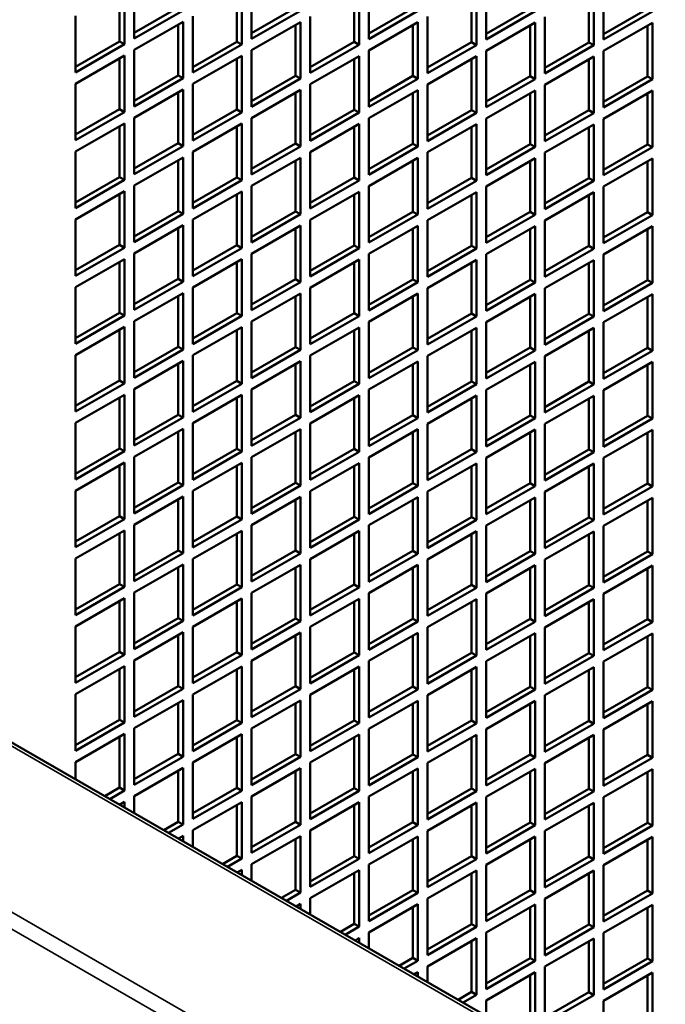
# Model space of a CAD drawing. Extents: x -396 to 25500, y 2104 to 29270.
# Drawn here: x 19854 to 19947, y 9465 to 9608 of the extents above; entities that cross this region are included whole.
import ezdxf

# ---------------------------------------------------------------- set-up
doc = ezdxf.new("R2010")
doc.units = 0
doc.header["$LTSCALE"] = 2
doc.layers.add('Visible (ISO)', color=7, linetype='CONTINUOUS', lineweight=50)
doc.layers.add('Visible Narrow (ISO)', color=7, linetype='CONTINUOUS', lineweight=35)

msp = doc.modelspace()

# ---------------------------------------------------------------- linework, layer by layer
at = {"layer": 'Visible (ISO)'}
for p, q in [((19870.152, 9604.94), (19870.152, 9613.115)), ((19887.123, 9604.902), (19887.123, 9613.077)), ((19904.094, 9604.864), (19904.094, 9613.039)), ((19921.064, 9604.826), (19921.064, 9613.002)), ((19938.035, 9604.788), (19938.035, 9612.964)), ((19868.031, 9604.532), (19868.031, 9611.894)), ((19868.738, 9612.301), (19868.738, 9604.125)), ((19885.002, 9604.495), (19885.002, 9611.856)), ((19885.709, 9612.263), (19885.709, 9604.087)), ((19901.972, 9604.457), (19901.972, 9611.818)), ((19902.679, 9612.225), (19902.679, 9604.05)), ((19918.943, 9604.419), (19918.943, 9611.78)), ((19919.65, 9612.187), (19919.65, 9604.012)), ((19935.913, 9604.381), (19935.913, 9611.742)), ((19936.621, 9612.149), (19936.621, 9603.974)), ((19870.152, 9605.754), (19876.516, 9609.419)), ((19877.224, 9609.012), (19870.152, 9604.94)), ((19887.123, 9605.716), (19893.487, 9609.381)), ((19894.194, 9608.974), (19887.123, 9604.902)), ((19904.094, 9605.678), (19910.458, 9609.343)), ((19911.165, 9608.936), (19904.094, 9604.864)), ((19921.064, 9605.64), (19927.428, 9609.305)), ((19928.135, 9608.898), (19921.064, 9604.826)), ((19938.035, 9605.603), (19944.399, 9609.267)), ((19945.106, 9608.86), (19938.035, 9604.788)), ((19861.667, 9600.053), (19861.667, 9608.229)), ((19870.152, 9603.305), (19877.224, 9607.377)), ((19877.224, 9607.377), (19877.224, 9599.201)), ((19878.638, 9600.015), (19878.638, 9608.191)), ((19887.123, 9603.267), (19894.194, 9607.339)), ((19894.194, 9607.339), (19894.194, 9599.163)), ((19895.608, 9599.978), (19895.608, 9608.153)), ((19904.094, 9603.229), (19911.165, 9607.301)), ((19911.165, 9607.301), (19911.165, 9599.125)), ((19912.579, 9599.94), (19912.579, 9608.115)), ((19921.064, 9603.191), (19928.135, 9607.263)), ((19928.135, 9607.263), (19928.135, 9599.087)), ((19929.549, 9599.902), (19929.549, 9608.077)), ((19938.035, 9603.153), (19945.106, 9607.225)), ((19945.106, 9607.225), (19945.106, 9599.05)), ((19876.516, 9599.608), (19876.516, 9606.969)), ((19893.487, 9599.57), (19893.487, 9606.931)), ((19910.458, 9599.533), (19910.458, 9606.894)), ((19927.428, 9599.495), (19927.428, 9606.856)), ((19944.399, 9599.457), (19944.399, 9606.818)), ((19861.667, 9600.868), (19868.031, 9604.532)), ((19868.738, 9604.125), (19868.031, 9604.532)), ((19878.638, 9600.83), (19885.002, 9604.495)), ((19885.709, 9604.087), (19885.002, 9604.495)), ((19895.608, 9600.792), (19901.972, 9604.457)), ((19902.679, 9604.05), (19901.972, 9604.457)), ((19912.579, 9600.754), (19918.943, 9604.419)), ((19919.65, 9604.012), (19918.943, 9604.419)), ((19929.549, 9600.716), (19935.913, 9604.381)), ((19936.621, 9603.974), (19935.913, 9604.381)), ((19868.738, 9604.125), (19861.667, 9600.053)), ((19870.152, 9595.129), (19870.152, 9603.305)), ((19885.709, 9604.087), (19878.638, 9600.015)), ((19887.123, 9595.091), (19887.123, 9603.267)), ((19902.679, 9604.05), (19895.608, 9599.978)), ((19904.094, 9595.053), (19904.094, 9603.229)), ((19919.65, 9604.012), (19912.579, 9599.94)), ((19921.064, 9595.016), (19921.064, 9603.191)), ((19936.621, 9603.974), (19929.549, 9599.902)), ((19938.035, 9594.978), (19938.035, 9603.153)), ((19861.667, 9598.418), (19868.738, 9602.49)), ((19868.031, 9594.722), (19868.031, 9602.083)), ((19868.738, 9602.49), (19868.738, 9594.315)), ((19878.638, 9598.38), (19885.709, 9602.452)), ((19885.002, 9594.684), (19885.002, 9602.045)), ((19885.709, 9602.452), (19885.709, 9594.277)), ((19895.608, 9598.343), (19902.679, 9602.414)), ((19901.972, 9594.646), (19901.972, 9602.007)), ((19902.679, 9602.414), (19902.679, 9594.239)), ((19912.579, 9598.305), (19919.65, 9602.377)), ((19918.943, 9594.608), (19918.943, 9601.969)), ((19919.65, 9602.377), (19919.65, 9594.201)), ((19929.549, 9598.267), (19936.621, 9602.339)), ((19935.913, 9594.57), (19935.913, 9601.932)), ((19936.621, 9602.339), (19936.621, 9594.163)), ((19870.152, 9595.944), (19876.516, 9599.608)), ((19877.224, 9599.201), (19870.152, 9595.129)), ((19877.224, 9599.201), (19876.516, 9599.608)), ((19887.123, 9595.906), (19893.487, 9599.57)), ((19894.194, 9599.163), (19887.123, 9595.091)), ((19894.194, 9599.163), (19893.487, 9599.57)), ((19904.094, 9595.868), (19910.458, 9599.533)), ((19911.165, 9599.125), (19904.094, 9595.053)), ((19911.165, 9599.125), (19910.458, 9599.533)), ((19921.064, 9595.83), (19927.428, 9599.495)), ((19928.135, 9599.087), (19921.064, 9595.016)), ((19928.135, 9599.087), (19927.428, 9599.495)), ((19938.035, 9595.792), (19944.399, 9599.457)), ((19945.106, 9599.05), (19938.035, 9594.978)), ((19945.106, 9599.05), (19944.399, 9599.457)), ((19861.667, 9590.243), (19861.667, 9598.418)), ((19870.152, 9593.494), (19877.224, 9597.566)), ((19877.224, 9597.566), (19877.224, 9589.391)), ((19878.638, 9590.205), (19878.638, 9598.38)), ((19887.123, 9593.456), (19894.194, 9597.528)), ((19894.194, 9597.528), (19894.194, 9589.353)), ((19895.608, 9590.167), (19895.608, 9598.343)), ((19904.094, 9593.418), (19911.165, 9597.49)), ((19911.165, 9597.49), (19911.165, 9589.315)), ((19912.579, 9590.129), (19912.579, 9598.305)), ((19921.064, 9593.38), (19928.135, 9597.452)), ((19928.135, 9597.452), (19928.135, 9589.277)), ((19929.549, 9590.091), (19929.549, 9598.267)), ((19938.035, 9593.343), (19945.106, 9597.415)), ((19945.106, 9597.415), (19945.106, 9589.239)), ((19876.516, 9589.798), (19876.516, 9597.159)), ((19893.487, 9589.76), (19893.487, 9597.121)), ((19910.458, 9589.722), (19910.458, 9597.083)), ((19927.428, 9589.684), (19927.428, 9597.045)), ((19944.399, 9589.646), (19944.399, 9597.007)), ((19861.667, 9591.057), (19868.031, 9594.722)), ((19868.738, 9594.315), (19861.667, 9590.243)), ((19868.738, 9594.315), (19868.031, 9594.722)), ((19878.638, 9591.019), (19885.002, 9594.684)), ((19885.709, 9594.277), (19885.002, 9594.684)), ((19895.608, 9590.981), (19901.972, 9594.646)), ((19902.679, 9594.239), (19901.972, 9594.646)), ((19912.579, 9590.944), (19918.943, 9594.608)), ((19919.65, 9594.201), (19918.943, 9594.608)), ((19929.549, 9590.906), (19935.913, 9594.57)), ((19936.621, 9594.163), (19935.913, 9594.57)), ((19870.152, 9585.319), (19870.152, 9593.494)), ((19885.709, 9594.277), (19878.638, 9590.205)), ((19887.123, 9585.281), (19887.123, 9593.456)), ((19902.679, 9594.239), (19895.608, 9590.167)), ((19904.094, 9585.243), (19904.094, 9593.418)), ((19919.65, 9594.201), (19912.579, 9590.129)), ((19921.064, 9585.205), (19921.064, 9593.38)), ((19936.621, 9594.163), (19929.549, 9590.091)), ((19938.035, 9585.167), (19938.035, 9593.343)), ((19861.667, 9588.608), (19868.738, 9592.68)), ((19868.031, 9584.911), (19868.031, 9592.272)), ((19868.738, 9592.68), (19868.738, 9584.504)), ((19878.638, 9588.57), (19885.709, 9592.642)), ((19885.002, 9584.873), (19885.002, 9592.235)), ((19885.709, 9592.642), (19885.709, 9584.466)), ((19895.608, 9588.532), (19902.679, 9592.604)), ((19901.972, 9584.836), (19901.972, 9592.197)), ((19902.679, 9592.604), (19902.679, 9584.428)), ((19912.579, 9588.494), (19919.65, 9592.566)), ((19918.943, 9584.798), (19918.943, 9592.159)), ((19919.65, 9592.566), (19919.65, 9584.391)), ((19929.549, 9588.456), (19936.621, 9592.528)), ((19935.913, 9584.76), (19935.913, 9592.121)), ((19936.621, 9592.528), (19936.621, 9584.353)), ((19870.152, 9586.133), (19876.516, 9589.798)), ((19877.224, 9589.391), (19870.152, 9585.319)), ((19877.224, 9589.391), (19876.516, 9589.798)), ((19887.123, 9586.095), (19893.487, 9589.76)), ((19894.194, 9589.353), (19887.123, 9585.281)), ((19894.194, 9589.353), (19893.487, 9589.76)), ((19904.094, 9586.057), (19910.458, 9589.722)), ((19911.165, 9589.315), (19904.094, 9585.243)), ((19911.165, 9589.315), (19910.458, 9589.722)), ((19921.064, 9586.019), (19927.428, 9589.684)), ((19928.135, 9589.277), (19921.064, 9585.205)), ((19928.135, 9589.277), (19927.428, 9589.684)), ((19938.035, 9585.981), (19944.399, 9589.646)), ((19945.106, 9589.239), (19938.035, 9585.167)), ((19945.106, 9589.239), (19944.399, 9589.646)), ((19861.667, 9580.432), (19861.667, 9588.608)), ((19870.152, 9583.683), (19877.224, 9587.755)), ((19876.516, 9579.987), (19876.516, 9587.348)), ((19877.224, 9587.755), (19877.224, 9579.58)), ((19878.638, 9580.394), (19878.638, 9588.57)), ((19887.123, 9583.646), (19894.194, 9587.718)), ((19893.487, 9579.949), (19893.487, 9587.31)), ((19894.194, 9587.718), (19894.194, 9579.542)), ((19895.608, 9580.356), (19895.608, 9588.532)), ((19904.094, 9583.608), (19911.165, 9587.68)), ((19910.458, 9579.911), (19910.458, 9587.272)), ((19911.165, 9587.68), (19911.165, 9579.504)), ((19912.579, 9580.319), (19912.579, 9588.494)), ((19921.064, 9583.57), (19928.135, 9587.642)), ((19927.428, 9579.874), (19927.428, 9587.235)), ((19928.135, 9587.642), (19928.135, 9579.466)), ((19929.549, 9580.281), (19929.549, 9588.456)), ((19938.035, 9583.532), (19945.106, 9587.604)), ((19944.399, 9579.836), (19944.399, 9587.197)), ((19945.106, 9587.604), (19945.106, 9579.428)), ((19861.667, 9581.247), (19868.031, 9584.911)), ((19868.738, 9584.504), (19861.667, 9580.432)), ((19868.738, 9584.504), (19868.031, 9584.911)), ((19878.638, 9581.209), (19885.002, 9584.873)), ((19885.709, 9584.466), (19878.638, 9580.394)), ((19885.709, 9584.466), (19885.002, 9584.873)), ((19895.608, 9581.171), (19901.972, 9584.836)), ((19902.679, 9584.428), (19895.608, 9580.356)), ((19902.679, 9584.428), (19901.972, 9584.836)), ((19912.579, 9581.133), (19918.943, 9584.798)), ((19919.65, 9584.391), (19912.579, 9580.319)), ((19919.65, 9584.391), (19918.943, 9584.798)), ((19929.549, 9581.095), (19935.913, 9584.76)), ((19936.621, 9584.353), (19929.549, 9580.281)), ((19936.621, 9584.353), (19935.913, 9584.76)), ((19870.152, 9575.508), (19870.152, 9583.683)), ((19887.123, 9575.47), (19887.123, 9583.646)), ((19904.094, 9575.432), (19904.094, 9583.608)), ((19921.064, 9575.394), (19921.064, 9583.57)), ((19938.035, 9575.357), (19938.035, 9583.532)), ((19861.667, 9578.797), (19868.738, 9582.869)), ((19868.031, 9575.101), (19868.031, 9582.462)), ((19868.738, 9582.869), (19868.738, 9574.694)), ((19878.638, 9578.759), (19885.709, 9582.831)), ((19885.002, 9575.063), (19885.002, 9582.424)), ((19885.709, 9582.831), (19885.709, 9574.656)), ((19895.608, 9578.721), (19902.679, 9582.793)), ((19901.972, 9575.025), (19901.972, 9582.386)), ((19902.679, 9582.793), (19902.679, 9574.618)), ((19912.579, 9578.684), (19919.65, 9582.755)), ((19918.943, 9574.987), (19918.943, 9582.348)), ((19919.65, 9582.755), (19919.65, 9574.58)), ((19929.549, 9578.646), (19936.621, 9582.718)), ((19935.913, 9574.949), (19935.913, 9582.31)), ((19936.621, 9582.718), (19936.621, 9574.542)), ((19861.667, 9570.622), (19861.667, 9578.797)), ((19870.152, 9576.322), (19876.516, 9579.987)), ((19877.224, 9579.58), (19870.152, 9575.508)), ((19877.224, 9579.58), (19876.516, 9579.987)), ((19878.638, 9570.584), (19878.638, 9578.759)), ((19887.123, 9576.285), (19893.487, 9579.949)), ((19894.194, 9579.542), (19887.123, 9575.47)), ((19894.194, 9579.542), (19893.487, 9579.949)), ((19895.608, 9570.546), (19895.608, 9578.721)), ((19904.094, 9576.247), (19910.458, 9579.911)), ((19911.165, 9579.504), (19904.094, 9575.432)), ((19911.165, 9579.504), (19910.458, 9579.911)), ((19912.579, 9570.508), (19912.579, 9578.684)), ((19921.064, 9576.209), (19927.428, 9579.874)), ((19928.135, 9579.466), (19921.064, 9575.394)), ((19928.135, 9579.466), (19927.428, 9579.874)), ((19938.035, 9576.171), (19944.399, 9579.836)), ((19945.106, 9579.428), (19938.035, 9575.357)), ((19945.106, 9579.428), (19944.399, 9579.836)), ((19870.152, 9573.873), (19877.224, 9577.945)), ((19876.516, 9570.177), (19876.516, 9577.538)), ((19877.224, 9577.945), (19877.224, 9569.769)), ((19887.123, 9573.835), (19894.194, 9577.907)), ((19893.487, 9570.139), (19893.487, 9577.5)), ((19894.194, 9577.907), (19894.194, 9569.732)), ((19904.094, 9573.797), (19911.165, 9577.869)), ((19910.458, 9570.101), (19910.458, 9577.462)), ((19911.165, 9577.869), (19911.165, 9569.694)), ((19921.064, 9573.759), (19928.135, 9577.831)), ((19927.428, 9570.063), (19927.428, 9577.424)), ((19928.135, 9577.831), (19928.135, 9569.656)), ((19929.549, 9570.47), (19929.549, 9578.646)), ((19938.035, 9573.721), (19945.106, 9577.793)), ((19944.399, 9570.025), (19944.399, 9577.386)), ((19945.106, 9577.793), (19945.106, 9569.618)), ((19861.667, 9571.436), (19868.031, 9575.101)), ((19868.738, 9574.694), (19861.667, 9570.622)), ((19868.738, 9574.694), (19868.031, 9575.101)), ((19878.638, 9571.398), (19885.002, 9575.063)), ((19885.709, 9574.656), (19878.638, 9570.584)), ((19885.709, 9574.656), (19885.002, 9575.063)), ((19895.608, 9571.36), (19901.972, 9575.025)), ((19902.679, 9574.618), (19895.608, 9570.546)), ((19902.679, 9574.618), (19901.972, 9575.025)), ((19912.579, 9571.322), (19918.943, 9574.987)), ((19919.65, 9574.58), (19912.579, 9570.508)), ((19919.65, 9574.58), (19918.943, 9574.987)), ((19929.549, 9571.285), (19935.913, 9574.949)), ((19936.621, 9574.542), (19929.549, 9570.47)), ((19936.621, 9574.542), (19935.913, 9574.949)), ((19861.667, 9568.987), (19868.738, 9573.059)), ((19868.738, 9573.059), (19868.738, 9564.883)), ((19870.152, 9565.697), (19870.152, 9573.873)), ((19878.638, 9568.949), (19885.709, 9573.021)), ((19885.709, 9573.021), (19885.709, 9564.845)), ((19887.123, 9565.66), (19887.123, 9573.835)), ((19895.608, 9568.911), (19902.679, 9572.983)), ((19902.679, 9572.983), (19902.679, 9564.807)), ((19904.094, 9565.622), (19904.094, 9573.797)), ((19921.064, 9565.584), (19921.064, 9573.759)), ((19938.035, 9565.546), (19938.035, 9573.721)), ((19868.031, 9565.29), (19868.031, 9572.651)), ((19885.002, 9565.252), (19885.002, 9572.613)), ((19901.972, 9565.214), (19901.972, 9572.576)), ((19912.579, 9568.873), (19919.65, 9572.945)), ((19918.943, 9565.177), (19918.943, 9572.538)), ((19919.65, 9572.945), (19919.65, 9564.769)), ((19929.549, 9568.835), (19936.621, 9572.907)), ((19935.913, 9565.139), (19935.913, 9572.5)), ((19936.621, 9572.907), (19936.621, 9564.732)), ((19870.152, 9566.512), (19876.516, 9570.177)), ((19877.224, 9569.769), (19876.516, 9570.177)), ((19887.123, 9566.474), (19893.487, 9570.139)), ((19894.194, 9569.732), (19893.487, 9570.139)), ((19861.667, 9560.811), (19861.667, 9568.987)), ((19877.224, 9569.769), (19870.152, 9565.697)), ((19878.638, 9560.773), (19878.638, 9568.949)), ((19894.194, 9569.732), (19887.123, 9565.66)), ((19895.608, 9560.735), (19895.608, 9568.911)), ((19904.094, 9566.436), (19910.458, 9570.101)), ((19911.165, 9569.694), (19904.094, 9565.622)), ((19911.165, 9569.694), (19910.458, 9570.101)), ((19912.579, 9560.697), (19912.579, 9568.873)), ((19921.064, 9566.398), (19927.428, 9570.063)), ((19928.135, 9569.656), (19921.064, 9565.584)), ((19928.135, 9569.656), (19927.428, 9570.063)), ((19929.549, 9560.66), (19929.549, 9568.835)), ((19938.035, 9566.36), (19944.399, 9570.025)), ((19945.106, 9569.618), (19938.035, 9565.546)), ((19945.106, 9569.618), (19944.399, 9570.025)), ((19870.152, 9564.062), (19877.224, 9568.134)), ((19876.516, 9560.366), (19876.516, 9567.727)), ((19877.224, 9568.134), (19877.224, 9559.959)), ((19887.123, 9564.024), (19894.194, 9568.096)), ((19893.487, 9560.328), (19893.487, 9567.689)), ((19894.194, 9568.096), (19894.194, 9559.921)), ((19904.094, 9563.987), (19911.165, 9568.059)), ((19910.458, 9560.29), (19910.458, 9567.651)), ((19911.165, 9568.059), (19911.165, 9559.883)), ((19921.064, 9563.949), (19928.135, 9568.021)), ((19927.428, 9560.252), (19927.428, 9567.613)), ((19928.135, 9568.021), (19928.135, 9559.845)), ((19938.035, 9563.911), (19945.106, 9567.983)), ((19944.399, 9560.215), (19944.399, 9567.576)), ((19945.106, 9567.983), (19945.106, 9559.807)), ((19861.667, 9561.625), (19868.031, 9565.29)), ((19868.738, 9564.883), (19861.667, 9560.811)), ((19868.738, 9564.883), (19868.031, 9565.29)), ((19878.638, 9561.588), (19885.002, 9565.252)), ((19885.709, 9564.845), (19878.638, 9560.773)), ((19885.709, 9564.845), (19885.002, 9565.252)), ((19895.608, 9561.55), (19901.972, 9565.214)), ((19902.679, 9564.807), (19895.608, 9560.735)), ((19902.679, 9564.807), (19901.972, 9565.214)), ((19912.579, 9561.512), (19918.943, 9565.177)), ((19919.65, 9564.769), (19912.579, 9560.697)), ((19919.65, 9564.769), (19918.943, 9565.177)), ((19929.549, 9561.474), (19935.913, 9565.139)), ((19936.621, 9564.732), (19929.549, 9560.66)), ((19936.621, 9564.732), (19935.913, 9565.139)), ((19861.667, 9559.176), (19868.738, 9563.248)), ((19868.738, 9563.248), (19868.738, 9555.072)), ((19870.152, 9555.887), (19870.152, 9564.062)), ((19878.638, 9559.138), (19885.709, 9563.21)), ((19885.709, 9563.21), (19885.709, 9555.035)), ((19887.123, 9555.849), (19887.123, 9564.024)), ((19895.608, 9559.1), (19902.679, 9563.172)), ((19902.679, 9563.172), (19902.679, 9554.997)), ((19904.094, 9555.811), (19904.094, 9563.987)), ((19912.579, 9559.062), (19919.65, 9563.134)), ((19919.65, 9563.134), (19919.65, 9554.959)), ((19921.064, 9555.773), (19921.064, 9563.949)), ((19929.549, 9559.025), (19936.621, 9563.096)), ((19936.621, 9563.096), (19936.621, 9554.921)), ((19938.035, 9555.735), (19938.035, 9563.911)), ((19868.031, 9555.48), (19868.031, 9562.841)), ((19885.002, 9555.442), (19885.002, 9562.803)), ((19901.972, 9555.404), (19901.972, 9562.765)), ((19918.943, 9555.366), (19918.943, 9562.727)), ((19935.913, 9555.328), (19935.913, 9562.689)), ((20204.302, 9300.494), (19751.046, 9561.506)), ((19870.152, 9556.701), (19876.516, 9560.366)), ((19877.224, 9559.959), (19876.516, 9560.366)), ((19887.123, 9556.663), (19893.487, 9560.328)), ((19894.194, 9559.921), (19893.487, 9560.328)), ((19904.094, 9556.626), (19910.458, 9560.29)), ((19911.165, 9559.883), (19910.458, 9560.29)), ((19921.064, 9556.588), (19927.428, 9560.252)), ((19928.135, 9559.845), (19927.428, 9560.252)), ((19938.035, 9556.55), (19944.399, 9560.215)), ((19945.106, 9559.807), (19944.399, 9560.215)), ((19861.667, 9551.001), (19861.667, 9559.176)), ((19877.224, 9559.959), (19870.152, 9555.887)), ((19878.638, 9550.963), (19878.638, 9559.138)), ((19894.194, 9559.921), (19887.123, 9555.849)), ((19895.608, 9550.925), (19895.608, 9559.1)), ((19911.165, 9559.883), (19904.094, 9555.811)), ((19912.579, 9550.887), (19912.579, 9559.062)), ((19928.135, 9559.845), (19921.064, 9555.773)), ((19929.549, 9550.849), (19929.549, 9559.025)), ((19945.106, 9559.807), (19938.035, 9555.735)), ((19870.152, 9554.252), (19877.224, 9558.324)), ((19876.516, 9550.555), (19876.516, 9557.917)), ((19877.224, 9558.324), (19877.224, 9550.148)), ((19887.123, 9554.214), (19894.194, 9558.286)), ((19893.487, 9550.518), (19893.487, 9557.879)), ((19894.194, 9558.286), (19894.194, 9550.11)), ((19904.094, 9554.176), (19911.165, 9558.248)), ((19910.458, 9550.48), (19910.458, 9557.841)), ((19911.165, 9558.248), (19911.165, 9550.073)), ((19921.064, 9554.138), (19928.135, 9558.21)), ((19927.428, 9550.442), (19927.428, 9557.803)), ((19928.135, 9558.21), (19928.135, 9550.035)), ((19938.035, 9554.1), (19945.106, 9558.172)), ((19944.399, 9550.404), (19944.399, 9557.765)), ((19945.106, 9558.172), (19945.106, 9549.997)), ((19861.667, 9551.815), (19868.031, 9555.48)), ((19868.738, 9555.072), (19861.667, 9551.001)), ((19868.738, 9555.072), (19868.031, 9555.48)), ((19878.638, 9551.777), (19885.002, 9555.442)), ((19885.709, 9555.035), (19878.638, 9550.963)), ((19885.709, 9555.035), (19885.002, 9555.442)), ((19895.608, 9551.739), (19901.972, 9555.404)), ((19902.679, 9554.997), (19895.608, 9550.925)), ((19902.679, 9554.997), (19901.972, 9555.404)), ((19912.579, 9551.701), (19918.943, 9555.366)), ((19919.65, 9554.959), (19912.579, 9550.887)), ((19919.65, 9554.959), (19918.943, 9555.366)), ((19929.549, 9551.663), (19935.913, 9555.328)), ((19936.621, 9554.921), (19929.549, 9550.849)), ((19936.621, 9554.921), (19935.913, 9555.328)), ((19861.667, 9549.365), (19868.738, 9553.437)), ((19868.031, 9545.669), (19868.031, 9553.03)), ((19868.738, 9553.437), (19868.738, 9545.262)), ((19870.152, 9546.076), (19870.152, 9554.252)), ((19878.638, 9549.328), (19885.709, 9553.4)), ((19885.709, 9553.4), (19885.709, 9545.224)), ((19887.123, 9546.038), (19887.123, 9554.214)), ((19895.608, 9549.29), (19902.679, 9553.362)), ((19902.679, 9553.362), (19902.679, 9545.186)), ((19904.094, 9546.001), (19904.094, 9554.176)), ((19912.579, 9549.252), (19919.65, 9553.324)), ((19919.65, 9553.324), (19919.65, 9545.148)), ((19921.064, 9545.963), (19921.064, 9554.138)), ((19929.549, 9549.214), (19936.621, 9553.286)), ((19936.621, 9553.286), (19936.621, 9545.11)), ((19938.035, 9545.925), (19938.035, 9554.1)), ((19885.002, 9545.631), (19885.002, 9552.992)), ((19901.972, 9545.593), (19901.972, 9552.954)), ((19918.943, 9545.555), (19918.943, 9552.917)), ((19935.913, 9545.518), (19935.913, 9552.879)), ((19870.152, 9546.891), (19876.516, 9550.555)), ((19877.224, 9550.148), (19876.516, 9550.555)), ((19887.123, 9546.853), (19893.487, 9550.518)), ((19894.194, 9550.11), (19893.487, 9550.518)), ((19904.094, 9546.815), (19910.458, 9550.48)), ((19911.165, 9550.073), (19910.458, 9550.48)), ((19921.064, 9546.777), (19927.428, 9550.442)), ((19928.135, 9550.035), (19927.428, 9550.442)), ((19938.035, 9546.739), (19944.399, 9550.404)), ((19945.106, 9549.997), (19944.399, 9550.404)), ((19861.667, 9541.19), (19861.667, 9549.365)), ((19877.224, 9550.148), (19870.152, 9546.076)), ((19878.638, 9541.152), (19878.638, 9549.328)), ((19894.194, 9550.11), (19887.123, 9546.038)), ((19895.608, 9541.114), (19895.608, 9549.29)), ((19911.165, 9550.073), (19904.094, 9546.001)), ((19912.579, 9541.076), (19912.579, 9549.252)), ((19928.135, 9550.035), (19921.064, 9545.963)), ((19929.549, 9541.038), (19929.549, 9549.214)), ((19945.106, 9549.997), (19938.035, 9545.925)), ((19870.152, 9544.441), (19877.224, 9548.513)), ((19876.516, 9540.745), (19876.516, 9548.106)), ((19877.224, 9548.513), (19877.224, 9540.338)), ((19887.123, 9544.403), (19894.194, 9548.475)), ((19893.487, 9540.707), (19893.487, 9548.068)), ((19894.194, 9548.475), (19894.194, 9540.3)), ((19904.094, 9544.365), (19911.165, 9548.437)), ((19910.458, 9540.669), (19910.458, 9548.03)), ((19911.165, 9548.437), (19911.165, 9540.262)), ((19921.064, 9544.328), (19928.135, 9548.4)), ((19927.428, 9540.631), (19927.428, 9547.992)), ((19928.135, 9548.4), (19928.135, 9540.224)), ((19938.035, 9544.29), (19945.106, 9548.362)), ((19944.399, 9540.593), (19944.399, 9547.954)), ((19945.106, 9548.362), (19945.106, 9540.186)), ((19861.667, 9542.004), (19868.031, 9545.669)), ((19868.738, 9545.262), (19861.667, 9541.19)), ((19868.738, 9545.262), (19868.031, 9545.669)), ((19878.638, 9541.966), (19885.002, 9545.631)), ((19885.709, 9545.224), (19878.638, 9541.152)), ((19885.709, 9545.224), (19885.002, 9545.631)), ((19895.608, 9541.929), (19901.972, 9545.593)), ((19902.679, 9545.186), (19895.608, 9541.114)), ((19902.679, 9545.186), (19901.972, 9545.593)), ((19912.579, 9541.891), (19918.943, 9545.555)), ((19919.65, 9545.148), (19912.579, 9541.076)), ((19919.65, 9545.148), (19918.943, 9545.555)), ((19929.549, 9541.853), (19935.913, 9545.518)), ((19936.621, 9545.11), (19929.549, 9541.038)), ((19936.621, 9545.11), (19935.913, 9545.518)), ((19861.667, 9539.555), (19868.738, 9543.627)), ((19868.031, 9535.859), (19868.031, 9543.22)), ((19868.738, 9543.627), (19868.738, 9535.451)), ((19870.152, 9536.266), (19870.152, 9544.441)), ((19878.638, 9539.517), (19885.709, 9543.589)), ((19885.002, 9535.821), (19885.002, 9543.182)), ((19885.709, 9543.589), (19885.709, 9535.413)), ((19887.123, 9536.228), (19887.123, 9544.403)), ((19895.608, 9539.479), (19902.679, 9543.551)), ((19901.972, 9535.783), (19901.972, 9543.144)), ((19902.679, 9543.551), (19902.679, 9535.376)), ((19904.094, 9536.19), (19904.094, 9544.365)), ((19912.579, 9539.441), (19919.65, 9543.513)), ((19918.943, 9535.745), (19918.943, 9543.106)), ((19919.65, 9543.513), (19919.65, 9535.338)), ((19921.064, 9536.152), (19921.064, 9544.328)), ((19929.549, 9539.403), (19936.621, 9543.475)), ((19935.913, 9535.707), (19935.913, 9543.068)), ((19936.621, 9543.475), (19936.621, 9535.3)), ((19938.035, 9536.114), (19938.035, 9544.29)), ((19870.152, 9537.08), (19876.516, 9540.745)), ((19877.224, 9540.338), (19870.152, 9536.266)), ((19877.224, 9540.338), (19876.516, 9540.745)), ((19887.123, 9537.042), (19893.487, 9540.707)), ((19894.194, 9540.3), (19887.123, 9536.228)), ((19894.194, 9540.3), (19893.487, 9540.707)), ((19904.094, 9537.004), (19910.458, 9540.669)), ((19911.165, 9540.262), (19904.094, 9536.19)), ((19911.165, 9540.262), (19910.458, 9540.669)), ((19921.064, 9536.967), (19927.428, 9540.631)), ((19928.135, 9540.224), (19921.064, 9536.152)), ((19928.135, 9540.224), (19927.428, 9540.631)), ((19938.035, 9536.929), (19944.399, 9540.593)), ((19945.106, 9540.186), (19944.399, 9540.593)), ((19861.667, 9531.379), (19861.667, 9539.555)), ((19878.638, 9531.342), (19878.638, 9539.517)), ((19895.608, 9531.304), (19895.608, 9539.479)), ((19912.579, 9531.266), (19912.579, 9539.441)), ((19929.549, 9531.228), (19929.549, 9539.403)), ((19945.106, 9540.186), (19938.035, 9536.114)), ((19870.152, 9534.631), (19877.224, 9538.703)), ((19876.516, 9530.934), (19876.516, 9538.295)), ((19877.224, 9538.703), (19877.224, 9530.527)), ((19887.123, 9534.593), (19894.194, 9538.665)), ((19893.487, 9530.896), (19893.487, 9538.258)), ((19894.194, 9538.665), (19894.194, 9530.489)), ((19904.094, 9534.555), (19911.165, 9538.627)), ((19910.458, 9530.859), (19910.458, 9538.22)), ((19911.165, 9538.627), (19911.165, 9530.451)), ((19921.064, 9534.517), (19928.135, 9538.589)), ((19927.428, 9530.821), (19927.428, 9538.182)), ((19928.135, 9538.589), (19928.135, 9530.414)), ((19938.035, 9534.479), (19945.106, 9538.551)), ((19944.399, 9530.783), (19944.399, 9538.144)), ((19945.106, 9538.551), (19945.106, 9530.376)), ((19861.667, 9532.194), (19868.031, 9535.859)), ((19868.738, 9535.451), (19861.667, 9531.379)), ((19868.738, 9535.451), (19868.031, 9535.859)), ((19870.152, 9526.455), (19870.152, 9534.631)), ((19878.638, 9532.156), (19885.002, 9535.821)), ((19885.709, 9535.413), (19878.638, 9531.342)), ((19885.709, 9535.413), (19885.002, 9535.821)), ((19887.123, 9526.417), (19887.123, 9534.593)), ((19895.608, 9532.118), (19901.972, 9535.783)), ((19902.679, 9535.376), (19895.608, 9531.304)), ((19902.679, 9535.376), (19901.972, 9535.783)), ((19904.094, 9526.379), (19904.094, 9534.555)), ((19912.579, 9532.08), (19918.943, 9535.745)), ((19919.65, 9535.338), (19912.579, 9531.266)), ((19919.65, 9535.338), (19918.943, 9535.745)), ((19921.064, 9526.342), (19921.064, 9534.517)), ((19929.549, 9532.042), (19935.913, 9535.707)), ((19936.621, 9535.3), (19929.549, 9531.228)), ((19936.621, 9535.3), (19935.913, 9535.707)), ((19861.667, 9529.744), (19868.738, 9533.816)), ((19868.031, 9526.048), (19868.031, 9533.409)), ((19868.738, 9533.816), (19868.738, 9525.641)), ((19878.638, 9529.706), (19885.709, 9533.778)), ((19885.002, 9526.01), (19885.002, 9533.371)), ((19885.709, 9533.778), (19885.709, 9525.603)), ((19895.608, 9529.669), (19902.679, 9533.741)), ((19901.972, 9525.972), (19901.972, 9533.333)), ((19902.679, 9533.741), (19902.679, 9525.565)), ((19912.579, 9529.631), (19919.65, 9533.703)), ((19918.943, 9525.934), (19918.943, 9533.295)), ((19919.65, 9533.703), (19919.65, 9525.527)), ((19929.549, 9529.593), (19936.621, 9533.665)), ((19935.913, 9525.896), (19935.913, 9533.258)), ((19936.621, 9533.665), (19936.621, 9525.489)), ((19938.035, 9526.304), (19938.035, 9534.479)), ((19870.152, 9527.27), (19876.516, 9530.934)), ((19877.224, 9530.527), (19870.152, 9526.455)), ((19877.224, 9530.527), (19876.516, 9530.934)), ((19887.123, 9527.232), (19893.487, 9530.896)), ((19894.194, 9530.489), (19887.123, 9526.417)), ((19894.194, 9530.489), (19893.487, 9530.896)), ((19904.094, 9527.194), (19910.458, 9530.859)), ((19911.165, 9530.451), (19904.094, 9526.379)), ((19911.165, 9530.451), (19910.458, 9530.859)), ((19921.064, 9527.156), (19927.428, 9530.821)), ((19928.135, 9530.414), (19921.064, 9526.342)), ((19928.135, 9530.414), (19927.428, 9530.821)), ((19938.035, 9527.118), (19944.399, 9530.783)), ((19945.106, 9530.376), (19938.035, 9526.304)), ((19945.106, 9530.376), (19944.399, 9530.783)), ((19861.667, 9521.569), (19861.667, 9529.744)), ((19870.152, 9524.82), (19877.224, 9528.892)), ((19877.224, 9528.892), (19877.224, 9520.717)), ((19878.638, 9521.531), (19878.638, 9529.706)), ((19887.123, 9524.782), (19894.194, 9528.854)), ((19894.194, 9528.854), (19894.194, 9520.679)), ((19895.608, 9521.493), (19895.608, 9529.669)), ((19904.094, 9524.744), (19911.165, 9528.816)), ((19911.165, 9528.816), (19911.165, 9520.641)), ((19912.579, 9521.455), (19912.579, 9529.631)), ((19929.549, 9521.417), (19929.549, 9529.593)), ((19876.516, 9521.124), (19876.516, 9528.485)), ((19893.487, 9521.086), (19893.487, 9528.447)), ((19910.458, 9521.048), (19910.458, 9528.409)), ((19921.064, 9524.706), (19928.135, 9528.778)), ((19927.428, 9521.01), (19927.428, 9528.371)), ((19928.135, 9528.778), (19928.135, 9520.603)), ((19938.035, 9524.669), (19945.106, 9528.741)), ((19944.399, 9520.972), (19944.399, 9528.333)), ((19945.106, 9528.741), (19945.106, 9520.565)), ((19861.667, 9522.383), (19868.031, 9526.048)), ((19868.738, 9525.641), (19868.031, 9526.048)), ((19878.638, 9522.345), (19885.002, 9526.01)), ((19885.709, 9525.603), (19885.002, 9526.01)), ((19895.608, 9522.307), (19901.972, 9525.972)), ((19902.679, 9525.565), (19901.972, 9525.972)), ((19868.738, 9525.641), (19861.667, 9521.569)), ((19870.152, 9516.645), (19870.152, 9524.82)), ((19885.709, 9525.603), (19878.638, 9521.531)), ((19887.123, 9516.607), (19887.123, 9524.782)), ((19902.679, 9525.565), (19895.608, 9521.493)), ((19904.094, 9516.569), (19904.094, 9524.744)), ((19912.579, 9522.27), (19918.943, 9525.934)), ((19919.65, 9525.527), (19912.579, 9521.455)), ((19919.65, 9525.527), (19918.943, 9525.934)), ((19921.064, 9516.531), (19921.064, 9524.706)), ((19929.549, 9522.232), (19935.913, 9525.896)), ((19936.621, 9525.489), (19929.549, 9521.417)), ((19936.621, 9525.489), (19935.913, 9525.896)), ((19938.035, 9516.493), (19938.035, 9524.669)), ((19861.667, 9519.934), (19868.738, 9524.006)), ((19868.031, 9516.237), (19868.031, 9523.598)), ((19868.738, 9524.006), (19868.738, 9515.83)), ((19878.638, 9519.896), (19885.709, 9523.968)), ((19885.002, 9516.2), (19885.002, 9523.561)), ((19885.709, 9523.968), (19885.709, 9515.792)), ((19895.608, 9519.858), (19902.679, 9523.93)), ((19901.972, 9516.162), (19901.972, 9523.523)), ((19902.679, 9523.93), (19902.679, 9515.754)), ((19912.579, 9519.82), (19919.65, 9523.892)), ((19918.943, 9516.124), (19918.943, 9523.485)), ((19919.65, 9523.892), (19919.65, 9515.717)), ((19929.549, 9519.782), (19936.621, 9523.854)), ((19935.913, 9516.086), (19935.913, 9523.447)), ((19936.621, 9523.854), (19936.621, 9515.679)), ((19870.152, 9517.459), (19876.516, 9521.124)), ((19877.224, 9520.717), (19870.152, 9516.645)), ((19877.224, 9520.717), (19876.516, 9521.124)), ((19887.123, 9517.421), (19893.487, 9521.086)), ((19894.194, 9520.679), (19887.123, 9516.607)), ((19894.194, 9520.679), (19893.487, 9521.086)), ((19904.094, 9517.383), (19910.458, 9521.048)), ((19911.165, 9520.641), (19904.094, 9516.569)), ((19911.165, 9520.641), (19910.458, 9521.048)), ((19921.064, 9517.345), (19927.428, 9521.01)), ((19928.135, 9520.603), (19921.064, 9516.531)), ((19928.135, 9520.603), (19927.428, 9521.01)), ((19938.035, 9517.308), (19944.399, 9520.972)), ((19945.106, 9520.565), (19938.035, 9516.493)), ((19945.106, 9520.565), (19944.399, 9520.972)), ((19861.667, 9511.758), (19861.667, 9519.934)), ((19870.152, 9515.01), (19877.224, 9519.081)), ((19877.224, 9519.081), (19877.224, 9510.906)), ((19878.638, 9511.72), (19878.638, 9519.896)), ((19887.123, 9514.972), (19894.194, 9519.044)), ((19894.194, 9519.044), (19894.194, 9510.868)), ((19895.608, 9511.683), (19895.608, 9519.858)), ((19904.094, 9514.934), (19911.165, 9519.006)), ((19911.165, 9519.006), (19911.165, 9510.83)), ((19912.579, 9511.645), (19912.579, 9519.82)), ((19921.064, 9514.896), (19928.135, 9518.968)), ((19928.135, 9518.968), (19928.135, 9510.792)), ((19929.549, 9511.607), (19929.549, 9519.782)), ((19938.035, 9514.858), (19945.106, 9518.93)), ((19945.106, 9518.93), (19945.106, 9510.755)), ((19876.516, 9511.313), (19876.516, 9518.674)), ((19893.487, 9511.275), (19893.487, 9518.636)), ((19910.458, 9511.237), (19910.458, 9518.599)), ((19927.428, 9511.2), (19927.428, 9518.561)), ((19944.399, 9511.162), (19944.399, 9518.523)), ((19861.667, 9512.573), (19868.031, 9516.237)), ((19868.738, 9515.83), (19868.031, 9516.237)), ((19878.638, 9512.535), (19885.002, 9516.2)), ((19885.709, 9515.792), (19885.002, 9516.2)), ((19895.608, 9512.497), (19901.972, 9516.162)), ((19902.679, 9515.754), (19901.972, 9516.162)), ((19912.579, 9512.459), (19918.943, 9516.124)), ((19919.65, 9515.717), (19918.943, 9516.124)), ((19929.549, 9512.421), (19935.913, 9516.086)), ((19936.621, 9515.679), (19935.913, 9516.086)), ((19868.738, 9515.83), (19861.667, 9511.758)), ((19870.152, 9506.834), (19870.152, 9515.01)), ((19885.709, 9515.792), (19878.638, 9511.72)), ((19887.123, 9506.796), (19887.123, 9514.972)), ((19902.679, 9515.754), (19895.608, 9511.683)), ((19904.094, 9506.758), (19904.094, 9514.934)), ((19919.65, 9515.717), (19912.579, 9511.645)), ((19921.064, 9506.72), (19921.064, 9514.896)), ((19936.621, 9515.679), (19929.549, 9511.607)), ((19938.035, 9506.683), (19938.035, 9514.858)), ((19861.667, 9510.123), (19868.738, 9514.195)), ((19868.031, 9506.427), (19868.031, 9513.788)), ((19868.738, 9514.195), (19868.738, 9506.02)), ((19878.638, 9510.085), (19885.709, 9514.157)), ((19885.002, 9506.389), (19885.002, 9513.75)), ((19885.709, 9514.157), (19885.709, 9505.982)), ((19895.608, 9510.047), (19902.679, 9514.119)), ((19901.972, 9506.351), (19901.972, 9513.712)), ((19902.679, 9514.119), (19902.679, 9505.944)), ((19912.579, 9510.01), (19919.65, 9514.082)), ((19918.943, 9506.313), (19918.943, 9513.674)), ((19919.65, 9514.082), (19919.65, 9505.906)), ((19929.549, 9509.972), (19936.621, 9514.044)), ((19935.913, 9506.275), (19935.913, 9513.636)), ((19936.621, 9514.044), (19936.621, 9505.868)), ((19870.152, 9507.648), (19876.516, 9511.313)), ((19877.224, 9510.906), (19870.152, 9506.834)), ((19877.224, 9510.906), (19876.516, 9511.313)), ((19887.123, 9507.611), (19893.487, 9511.275)), ((19894.194, 9510.868), (19887.123, 9506.796)), ((19894.194, 9510.868), (19893.487, 9511.275)), ((19904.094, 9507.573), (19910.458, 9511.237)), ((19911.165, 9510.83), (19904.094, 9506.758)), ((19911.165, 9510.83), (19910.458, 9511.237)), ((19921.064, 9507.535), (19927.428, 9511.2)), ((19928.135, 9510.792), (19921.064, 9506.72)), ((19928.135, 9510.792), (19927.428, 9511.2)), ((19938.035, 9507.497), (19944.399, 9511.162)), ((19945.106, 9510.755), (19938.035, 9506.683)), ((19945.106, 9510.755), (19944.399, 9511.162)), ((19861.667, 9501.948), (19861.667, 9510.123)), ((19870.152, 9505.199), (19877.224, 9509.271)), ((19877.224, 9509.271), (19877.224, 9501.095)), ((19878.638, 9501.91), (19878.638, 9510.085)), ((19887.123, 9505.161), (19894.194, 9509.233)), ((19894.194, 9509.233), (19894.194, 9501.058)), ((19895.608, 9501.872), (19895.608, 9510.047)), ((19904.094, 9505.123), (19911.165, 9509.195)), ((19911.165, 9509.195), (19911.165, 9501.02)), ((19912.579, 9501.834), (19912.579, 9510.01)), ((19921.064, 9505.085), (19928.135, 9509.157)), ((19928.135, 9509.157), (19928.135, 9500.982)), ((19929.549, 9501.796), (19929.549, 9509.972)), ((19938.035, 9505.047), (19945.106, 9509.119)), ((19945.106, 9509.119), (19945.106, 9500.944)), ((19876.516, 9501.503), (19876.516, 9508.864)), ((19893.487, 9501.465), (19893.487, 9508.826)), ((19910.458, 9501.427), (19910.458, 9508.788)), ((19927.428, 9501.389), (19927.428, 9508.75)), ((19944.399, 9501.351), (19944.399, 9508.712)), ((19861.667, 9502.762), (19868.031, 9506.427)), ((19868.738, 9506.02), (19868.031, 9506.427)), ((19878.638, 9502.724), (19885.002, 9506.389)), ((19885.709, 9505.982), (19885.002, 9506.389)), ((19895.608, 9502.686), (19901.972, 9506.351)), ((19902.679, 9505.944), (19901.972, 9506.351)), ((19912.579, 9502.648), (19918.943, 9506.313)), ((19919.65, 9505.906), (19918.943, 9506.313)), ((19929.549, 9502.611), (19935.913, 9506.275)), ((19936.621, 9505.868), (19935.913, 9506.275)), ((19868.738, 9506.02), (19861.667, 9501.948)), ((19870.152, 9497.023), (19870.152, 9505.199)), ((19885.709, 9505.982), (19878.638, 9501.91)), ((19887.123, 9496.986), (19887.123, 9505.161)), ((19902.679, 9505.944), (19895.608, 9501.872)), ((19904.094, 9496.948), (19904.094, 9505.123)), ((19919.65, 9505.906), (19912.579, 9501.834)), ((19921.064, 9496.91), (19921.064, 9505.085)), ((19936.621, 9505.868), (19929.549, 9501.796)), ((19938.035, 9496.872), (19938.035, 9505.047)), ((19861.667, 9500.313), (19868.738, 9504.385)), ((19868.031, 9496.616), (19868.031, 9503.977)), ((19868.738, 9504.385), (19868.738, 9496.209)), ((19878.638, 9500.275), (19885.709, 9504.347)), ((19885.002, 9496.578), (19885.002, 9503.939)), ((19885.709, 9504.347), (19885.709, 9496.171)), ((19895.608, 9500.237), (19902.679, 9504.309)), ((19901.972, 9496.541), (19901.972, 9503.902)), ((19902.679, 9504.309), (19902.679, 9496.133)), ((19912.579, 9500.199), (19919.65, 9504.271)), ((19918.943, 9496.503), (19918.943, 9503.864)), ((19919.65, 9504.271), (19919.65, 9496.095)), ((19929.549, 9500.161), (19936.621, 9504.233)), ((19935.913, 9496.465), (19935.913, 9503.826)), ((19936.621, 9504.233), (19936.621, 9496.058)), ((19870.152, 9497.838), (19876.516, 9501.503)), ((19877.224, 9501.095), (19870.152, 9497.023)), ((19877.224, 9501.095), (19876.516, 9501.503)), ((19887.123, 9497.8), (19893.487, 9501.465)), ((19894.194, 9501.058), (19887.123, 9496.986)), ((19894.194, 9501.058), (19893.487, 9501.465)), ((19904.094, 9497.762), (19910.458, 9501.427)), ((19911.165, 9501.02), (19904.094, 9496.948)), ((19911.165, 9501.02), (19910.458, 9501.427)), ((19921.064, 9497.724), (19927.428, 9501.389)), ((19928.135, 9500.982), (19921.064, 9496.91)), ((19928.135, 9500.982), (19927.428, 9501.389)), ((19938.035, 9497.686), (19944.399, 9501.351)), ((19945.106, 9500.944), (19938.035, 9496.872)), ((19945.106, 9500.944), (19944.399, 9501.351)), ((19861.667, 9497.804), (19861.667, 9500.313)), ((19870.152, 9495.388), (19877.224, 9499.46)), ((19876.516, 9491.692), (19876.516, 9499.053)), ((19877.224, 9499.46), (19877.224, 9491.285)), ((19878.638, 9492.099), (19878.638, 9500.275)), ((19887.123, 9495.351), (19894.194, 9499.422)), ((19893.487, 9491.654), (19893.487, 9499.015)), ((19894.194, 9499.422), (19894.194, 9491.247)), ((19895.608, 9492.061), (19895.608, 9500.237)), ((19904.094, 9495.313), (19911.165, 9499.385)), ((19910.458, 9491.616), (19910.458, 9498.977)), ((19911.165, 9499.385), (19911.165, 9491.209)), ((19912.579, 9492.024), (19912.579, 9500.199)), ((19921.064, 9495.275), (19928.135, 9499.347)), ((19927.428, 9491.578), (19927.428, 9498.94)), ((19928.135, 9499.347), (19928.135, 9491.171)), ((19929.549, 9491.986), (19929.549, 9500.161)), ((19938.035, 9495.237), (19945.106, 9499.309)), ((19945.106, 9499.309), (19945.106, 9491.133)), ((19944.399, 9491.541), (19944.399, 9498.902)), ((19865.881, 9495.378), (19868.031, 9496.616)), ((19868.738, 9496.209), (19866.588, 9494.971)), ((19868.738, 9496.209), (19868.031, 9496.616)), ((19878.638, 9492.914), (19885.002, 9496.578)), ((19885.709, 9496.171), (19878.638, 9492.099)), ((19885.709, 9496.171), (19885.002, 9496.578)), ((19895.608, 9492.876), (19901.972, 9496.541)), ((19902.679, 9496.133), (19895.608, 9492.061)), ((19902.679, 9496.133), (19901.972, 9496.541)), ((19912.579, 9492.838), (19918.943, 9496.503)), ((19919.65, 9496.095), (19912.579, 9492.024)), ((19919.65, 9496.095), (19918.943, 9496.503)), ((19929.549, 9492.8), (19935.913, 9496.465)), ((19936.621, 9496.058), (19935.913, 9496.465)), ((19870.152, 9492.918), (19870.152, 9495.388)), ((19887.123, 9487.175), (19887.123, 9495.351)), ((19904.094, 9487.137), (19904.094, 9495.313)), ((19921.064, 9487.099), (19921.064, 9495.275)), ((19936.621, 9496.058), (19929.549, 9491.986)), ((19938.035, 9487.061), (19938.035, 9495.237)), ((19868.007, 9494.153), (19868.738, 9494.574)), ((19868.031, 9494.139), (19868.031, 9494.167)), ((19868.738, 9494.574), (19868.738, 9493.732)), ((19878.638, 9490.464), (19885.709, 9494.536)), ((19885.002, 9486.768), (19885.002, 9494.129)), ((19885.709, 9494.536), (19885.709, 9486.361)), ((19895.608, 9490.426), (19902.679, 9494.498)), ((19901.972, 9486.73), (19901.972, 9494.091)), ((19902.679, 9494.498), (19902.679, 9486.323)), ((19912.579, 9490.388), (19919.65, 9494.46)), ((19918.943, 9486.692), (19918.943, 9494.053)), ((19919.65, 9494.46), (19919.65, 9486.285)), ((19929.549, 9490.351), (19936.621, 9494.423)), ((19935.913, 9486.654), (19935.913, 9494.015)), ((19936.621, 9494.423), (19936.621, 9486.247)), ((19874.399, 9490.473), (19876.516, 9491.692)), ((19877.224, 9491.285), (19875.106, 9490.065)), ((19877.224, 9491.285), (19876.516, 9491.692)), ((19878.638, 9488.031), (19878.638, 9490.464)), ((19887.123, 9487.989), (19893.487, 9491.654)), ((19894.194, 9491.247), (19887.123, 9487.175)), ((19894.194, 9491.247), (19893.487, 9491.654)), ((19895.608, 9482.251), (19895.608, 9490.426)), ((19904.094, 9487.952), (19910.458, 9491.616)), ((19911.165, 9491.209), (19904.094, 9487.137)), ((19911.165, 9491.209), (19910.458, 9491.616)), ((19912.579, 9482.213), (19912.579, 9490.388)), ((19921.064, 9487.914), (19927.428, 9491.578)), ((19928.135, 9491.171), (19921.064, 9487.099)), ((19928.135, 9491.171), (19927.428, 9491.578)), ((19938.035, 9487.876), (19944.399, 9491.541)), ((19945.106, 9491.133), (19938.035, 9487.061)), ((19945.106, 9491.133), (19944.399, 9491.541)), ((19876.525, 9489.248), (19877.224, 9489.65)), ((19877.224, 9489.65), (19877.224, 9488.846)), ((19887.123, 9485.54), (19894.194, 9489.612)), ((19893.487, 9481.844), (19893.487, 9489.205)), ((19894.194, 9489.612), (19894.194, 9481.436)), ((19904.094, 9485.502), (19911.165, 9489.574)), ((19910.458, 9481.806), (19910.458, 9489.167)), ((19911.165, 9489.574), (19911.165, 9481.399)), ((19921.064, 9485.464), (19928.135, 9489.536)), ((19927.428, 9481.768), (19927.428, 9489.129)), ((19928.135, 9489.536), (19928.135, 9481.361)), ((19929.549, 9482.175), (19929.549, 9490.351)), ((19938.035, 9485.426), (19945.106, 9489.498)), ((19944.399, 9481.73), (19944.399, 9489.091)), ((19945.106, 9489.498), (19945.106, 9481.323)), ((19882.917, 9485.567), (19885.002, 9486.768)), ((19885.709, 9486.361), (19883.624, 9485.16)), ((19885.709, 9486.361), (19885.002, 9486.768)), ((19895.608, 9483.065), (19901.972, 9486.73)), ((19902.679, 9486.323), (19895.608, 9482.251)), ((19902.679, 9486.323), (19901.972, 9486.73)), ((19912.579, 9483.027), (19918.943, 9486.692)), ((19919.65, 9486.285), (19912.579, 9482.213)), ((19919.65, 9486.285), (19918.943, 9486.692)), ((19929.549, 9482.989), (19935.913, 9486.654)), ((19936.621, 9486.247), (19929.549, 9482.175)), ((19936.621, 9486.247), (19935.913, 9486.654)), ((19885.044, 9484.342), (19885.709, 9484.726)), ((19885.709, 9484.726), (19885.709, 9483.959)), ((19887.123, 9483.145), (19887.123, 9485.54)), ((19895.608, 9480.616), (19902.679, 9484.688)), ((19902.679, 9484.688), (19902.679, 9476.512)), ((19904.094, 9477.327), (19904.094, 9485.502)), ((19921.064, 9477.289), (19921.064, 9485.464)), ((19938.035, 9477.251), (19938.035, 9485.426)), ((19901.972, 9476.919), (19901.972, 9484.28)), ((19912.579, 9480.578), (19919.65, 9484.65)), ((19918.943, 9476.882), (19918.943, 9484.243)), ((19919.65, 9484.65), (19919.65, 9476.474)), ((19929.549, 9480.54), (19936.621, 9484.612)), ((19935.913, 9476.844), (19935.913, 9484.205)), ((19936.621, 9484.612), (19936.621, 9476.436)), ((19891.435, 9480.662), (19893.487, 9481.844)), ((19894.194, 9481.436), (19893.487, 9481.844)), ((19894.194, 9481.436), (19892.142, 9480.255)), ((19895.608, 9478.259), (19895.608, 9480.616)), ((19904.094, 9478.141), (19910.458, 9481.806)), ((19911.165, 9481.399), (19904.094, 9477.327)), ((19911.165, 9481.399), (19910.458, 9481.806)), ((19912.579, 9472.402), (19912.579, 9480.578)), ((19921.064, 9478.103), (19927.428, 9481.768)), ((19928.135, 9481.361), (19921.064, 9477.289)), ((19928.135, 9481.361), (19927.428, 9481.768)), ((19929.549, 9472.365), (19929.549, 9480.54)), ((19938.035, 9478.065), (19944.399, 9481.73)), ((19945.106, 9481.323), (19938.035, 9477.251)), ((19945.106, 9481.323), (19944.399, 9481.73)), ((19893.562, 9479.437), (19894.194, 9479.801)), ((19894.194, 9479.801), (19894.194, 9479.073)), ((19904.094, 9475.692), (19911.165, 9479.763)), ((19910.458, 9471.995), (19910.458, 9479.356)), ((19911.165, 9479.763), (19911.165, 9471.588)), ((19921.064, 9475.654), (19928.135, 9479.726)), ((19927.428, 9471.957), (19927.428, 9479.318)), ((19928.135, 9479.726), (19928.135, 9471.55)), ((19938.035, 9475.616), (19945.106, 9479.688)), ((19944.399, 9471.919), (19944.399, 9479.281)), ((19945.106, 9479.688), (19945.106, 9471.512)), ((19899.953, 9475.757), (19901.972, 9476.919)), ((19902.679, 9476.512), (19900.66, 9475.349)), ((19902.679, 9476.512), (19901.972, 9476.919)), ((19912.579, 9473.217), (19918.943, 9476.882)), ((19919.65, 9476.474), (19912.579, 9472.402)), ((19919.65, 9476.474), (19918.943, 9476.882)), ((19929.549, 9473.179), (19935.913, 9476.844)), ((19936.621, 9476.436), (19929.549, 9472.365)), ((19936.621, 9476.436), (19935.913, 9476.844)), ((19902.08, 9474.532), (19902.679, 9474.877)), ((19902.679, 9474.877), (19902.679, 9474.187)), ((19904.094, 9473.372), (19904.094, 9475.692)), ((19912.579, 9470.767), (19919.65, 9474.839)), ((19919.65, 9474.839), (19919.65, 9466.664)), ((19921.064, 9467.478), (19921.064, 9475.654)), ((19929.549, 9470.729), (19936.621, 9474.801)), ((19936.621, 9474.801), (19936.621, 9466.626)), ((19938.035, 9467.44), (19938.035, 9475.616)), ((19918.943, 9467.071), (19918.943, 9474.432)), ((19935.913, 9467.033), (19935.913, 9474.394)), ((19908.471, 9470.851), (19910.458, 9471.995)), ((19911.165, 9471.588), (19910.458, 9471.995)), ((19921.064, 9468.293), (19927.428, 9471.957)), ((19928.135, 9471.55), (19927.428, 9471.957)), ((19938.035, 9468.255), (19944.399, 9471.919)), ((19945.106, 9471.512), (19944.399, 9471.919)), ((19911.165, 9471.588), (19909.178, 9470.444)), ((19912.579, 9468.486), (19912.579, 9470.767)), ((19928.135, 9471.55), (19921.064, 9467.478)), ((19929.549, 9462.554), (19929.549, 9470.729)), ((19945.106, 9471.512), (19938.035, 9467.44)), ((19910.598, 9469.627), (19911.165, 9469.953)), ((19911.165, 9469.953), (19911.165, 9469.3)), ((19921.064, 9465.843), (19928.135, 9469.915)), ((19927.428, 9462.147), (19927.428, 9469.508)), ((19928.135, 9469.915), (19928.135, 9461.74)), ((19938.035, 9465.805), (19945.106, 9469.877)), ((19944.399, 9462.109), (19944.399, 9469.47)), ((19945.106, 9469.877), (19945.106, 9461.702)), ((19916.989, 9465.946), (19918.943, 9467.071)), ((19919.65, 9466.664), (19917.697, 9465.539)), ((19919.65, 9466.664), (19918.943, 9467.071)), ((19929.549, 9463.368), (19935.913, 9467.033)), ((19936.621, 9466.626), (19929.549, 9462.554)), ((19936.621, 9466.626), (19935.913, 9467.033)), ((19921.064, 9463.6), (19921.064, 9465.843)), ((19938.035, 9457.63), (19938.035, 9465.805))]:
    msp.add_line(p, q, dxfattribs=at)
at = {"layer": 'Visible Narrow (ISO)'}
for p, q in [((19669.688, 9583.829), (20243.808, 9253.214)), ((20242.798, 9251.349), (19668.627, 9581.991)), ((20203.857, 9300.246), (19750.298, 9561.433))]:
    msp.add_line(p, q, dxfattribs=at)

doc.saveas('drawing.dxf')
